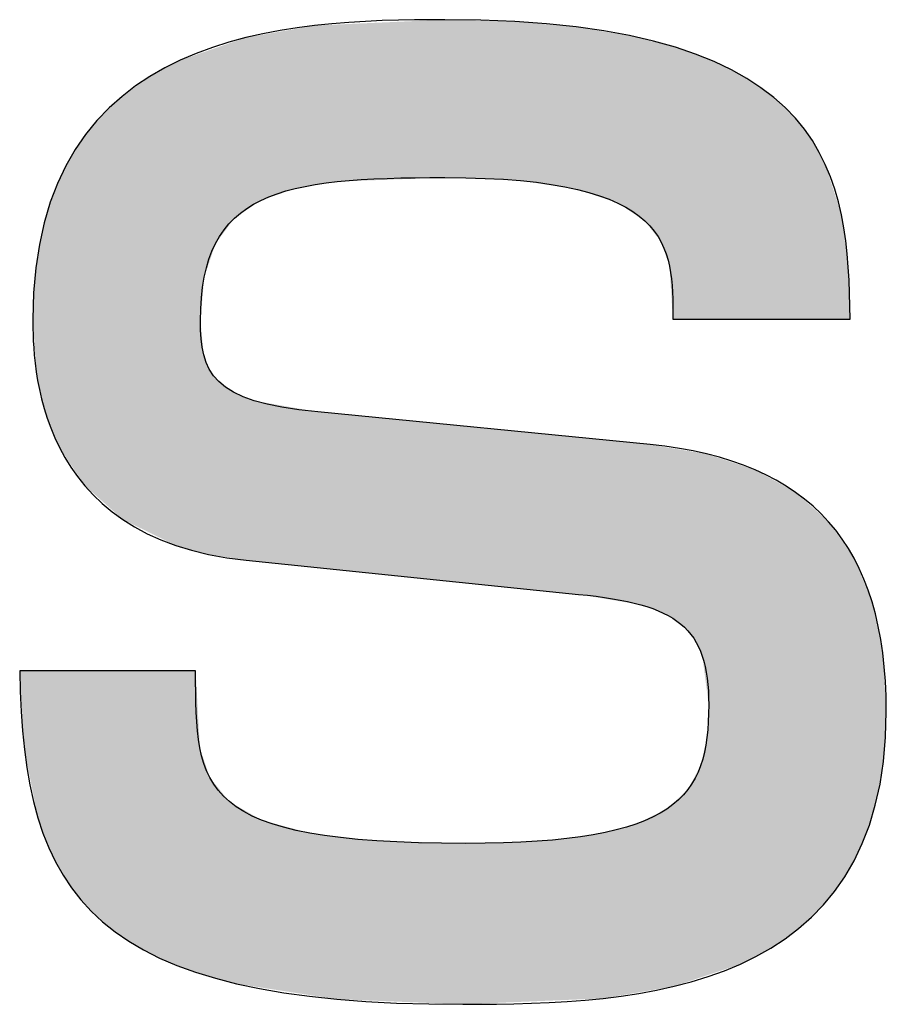
# Model space of a CAD drawing. Extents: x 10 to 201, y 8 to 289.
# Drawn here: x 42 to 44, y 8 to 11 of the extents above; entities that cross this region are included whole.
import ezdxf

# ---------------------------------------------------------------- set-up
doc = ezdxf.new("R2010")
doc.units = 0
doc.layers.add('荷荢荟腛腅荴荢荟腛', color=7, linetype='CONTINUOUS')

# ---------------------------------------------------------------- blocks, each defined once
blk = doc.blocks.new('*U783')
at = {"layer": '荷荢荟腛腅荴荢荟腛', "color": 29}
for points in [[(42.8465, 10.655), (42.8073, 11.0826), (42.8465, 11.0895)], [(42.8596, 10.6572), (42.8465, 11.0895), (42.8596, 11.0918)], [(42.8687, 10.6587), (42.8596, 11.0918), (42.8687, 11.0922)], [(42.9201, 10.6671), (42.8687, 11.0922), (42.9201, 11.0945)], [(42.9215, 10.6673), (42.9201, 11.0945), (42.9215, 11.0946)], [(43.0287, 10.6714), (42.9215, 11.0946), (43.0287, 11.0994)], [(43.2139, 10.6784), (43.0287, 11.0994), (43.2139, 11.1077)], [(43.2139, 10.6784), (43.2139, 11.1077), (43.2625, 10.6764)], [(43.2625, 10.6764), (43.2625, 11.1064), (43.2711, 10.6761)], [(43.2711, 10.6761), (43.2711, 11.1062), (43.4041, 10.6707)], [(43.4041, 10.6707), (43.4041, 11.1026), (43.4197, 10.67)], [(43.4197, 10.67), (43.4197, 11.1012), (43.4647, 10.6631)], [(43.4647, 10.6631), (43.4647, 11.0973), (43.5709, 10.6467)], [(43.5709, 10.6467), (43.5709, 11.0879), (43.5739, 10.6462)], [(43.5739, 10.6462), (43.5739, 11.0874), (43.577, 10.6451)], [(43.577, 10.6451), (43.577, 11.0869), (43.6171, 10.6316)], [(42.6728, 10.5885), (42.648, 11.0503), (42.6728, 11.0588)], [(42.6737, 10.5891), (42.6728, 11.0588), (42.6737, 11.059)], [(42.6956, 10.6039), (42.6737, 11.059), (42.6956, 11.0629)], [(42.7141, 10.6164), (42.6956, 11.0629), (42.7141, 11.0661)], [(42.7159, 10.617), (42.7141, 11.0661), (42.7159, 11.0664)], [(42.8073, 10.6485), (42.7159, 11.0664), (42.8073, 11.0826)], [(43.6171, 10.6316), (43.6171, 11.0804), (43.6439, 10.6225)], [(43.6439, 10.6225), (43.6439, 11.076), (43.6841, 10.609)], [(43.6841, 10.609), (43.6841, 11.0695), (43.7158, 10.588)], [(43.7158, 10.588), (43.7158, 11.0644), (43.7328, 10.5768)], [(43.7328, 10.5768), (43.7328, 11.06), (43.7461, 10.568)], [(42.5997, 10.5112), (42.5906, 11.0305), (42.5997, 11.0336)], [(42.6284, 10.5496), (42.5997, 11.0336), (42.6284, 11.0435)], [(42.6394, 10.5643), (42.6284, 11.0435), (42.6394, 11.0473)], [(42.642, 10.5677), (42.6394, 11.0473), (42.642, 11.0482)], [(42.648, 10.5718), (42.642, 11.0482), (42.648, 11.0503)], [(43.7461, 10.568), (43.7461, 11.0566), (43.7576, 10.5604)], [(43.7576, 10.5604), (43.7576, 11.0537), (43.7717, 10.542)], [(43.7717, 10.542), (43.7717, 11.0501), (43.8019, 10.5025)], [(43.8019, 10.5025), (43.8019, 11.0424), (43.8075, 10.486)], [(43.8075, 10.486), (43.8075, 11.041), (43.8169, 10.4589)], [(43.8169, 10.4589), (43.8169, 11.0386), (43.8243, 10.4373)], [(43.8243, 10.4373), (43.8243, 11.0367), (43.8334, 10.2933)], [(42.5359, 9.6634), (42.4947, 10.9975), (42.5359, 11.0117)], [(42.5366, 9.6632), (42.5359, 11.0117), (42.5366, 11.0119)], [(42.5359, 9.6634), (42.5359, 11.0117), (42.5366, 9.6632)], [(42.5481, 9.66), (42.5366, 11.0119), (42.5481, 11.0159)], [(42.5366, 9.6632), (42.5366, 11.0119), (42.5481, 9.66)], [(42.5497, 9.6596), (42.5481, 11.0159), (42.5497, 11.0164)], [(42.5481, 9.66), (42.5481, 11.0159), (42.5497, 9.6596)], [(42.5585, 10.3905), (42.5497, 11.0164), (42.5585, 11.0195)], [(42.5599, 10.4072), (42.5585, 11.0195), (42.5599, 11.0199)], [(42.5717, 10.4426), (42.5599, 11.0199), (42.5717, 11.024)], [(42.5736, 10.4482), (42.5717, 11.024), (42.5736, 11.0247)], [(42.5754, 10.4534), (42.5736, 11.0247), (42.5754, 11.0253)], [(42.5906, 10.4991), (42.5754, 11.0253), (42.5906, 11.0305)], [(42.4825, 9.678), (42.4385, 10.9674), (42.4825, 10.991)], [(42.4947, 9.6746), (42.4825, 10.991), (42.4947, 10.9975)], [(42.4825, 9.678), (42.4825, 10.991), (42.4947, 9.6746)], [(42.4947, 9.6746), (42.4947, 10.9975), (42.5359, 9.6634)], [(42.4124, 9.7124), (42.3547, 10.9121), (42.4124, 10.9534)], [(42.4385, 9.6995), (42.4124, 10.9534), (42.4385, 10.9674)], [(42.4124, 9.7124), (42.4124, 10.9534), (42.4385, 9.6995)], [(42.4385, 9.6995), (42.4385, 10.9674), (42.4825, 9.678)], [(42.3364, 9.7505), (42.2838, 10.848), (42.3364, 10.899)], [(42.3387, 9.7485), (42.3364, 10.899), (42.3387, 10.9007)], [(42.3364, 9.7505), (42.3364, 10.899), (42.3387, 9.7485)], [(42.3547, 9.7406), (42.3387, 10.9007), (42.3547, 10.9121)], [(42.3387, 9.7485), (42.3387, 10.9007), (42.3547, 9.7406)], [(42.3547, 9.7406), (42.3547, 10.9121), (42.4124, 9.7124)], [(42.2838, 9.7975), (42.2683, 10.8331), (42.2838, 10.848)], [(42.2838, 9.7975), (42.2838, 10.848), (42.3364, 9.7505)], [(42.2683, 9.8112), (42.2357, 10.7897), (42.2683, 10.8331)], [(42.2683, 9.8112), (42.2683, 10.8331), (42.2838, 9.7975)], [(42.2245, 9.8571), (42.2094, 10.7547), (42.2245, 10.7748)], [(42.2357, 9.8403), (42.2245, 10.7748), (42.2357, 10.7897)], [(42.2245, 9.8571), (42.2245, 10.7748), (42.2357, 9.8403)], [(42.2357, 9.8403), (42.2357, 10.7897), (42.2683, 9.8112)], [(42.2094, 9.8798), (42.1761, 10.691), (42.2094, 10.7547)], [(42.2094, 9.8798), (42.2094, 10.7547), (42.2245, 9.8571)], [(42.1761, 9.9299), (42.1667, 10.6731), (42.1761, 10.691)], [(42.1761, 9.9299), (42.1761, 10.691), (42.2094, 9.8798)], [(42.1612, 9.9581), (42.1375, 10.5928), (42.1612, 10.6625)], [(42.1667, 9.9441), (42.1612, 10.6625), (42.1667, 10.6731)], [(42.1612, 9.9581), (42.1612, 10.6625), (42.1667, 9.9441)], [(42.1667, 9.9441), (42.1667, 10.6731), (42.1761, 9.9299)], [(42.1375, 10.0182), (42.1249, 10.5557), (42.1375, 10.5928)], [(42.1375, 10.0182), (42.1375, 10.5928), (42.1612, 9.9581)], [(42.1248, 10.0505), (42.1078, 10.4634), (42.1248, 10.555)], [(42.1249, 10.0502), (42.1248, 10.555), (42.1249, 10.5557)], [(42.1248, 10.0505), (42.1248, 10.555), (42.1249, 10.0502)], [(42.1249, 10.0502), (42.1249, 10.5557), (42.1375, 10.0182)], [(42.1078, 10.1295), (42.1033, 10.4391), (42.1078, 10.4634)], [(42.1078, 10.1295), (42.1078, 10.4634), (42.1248, 10.0505)], [(42.1022, 10.1686), (42.0943, 10.2933), (42.1022, 10.4329)], [(42.1033, 10.1504), (42.1022, 10.4329), (42.1033, 10.4391)], [(42.1022, 10.1686), (42.1022, 10.4329), (42.1033, 10.1504)], [(42.1033, 10.1504), (42.1033, 10.4391), (42.1078, 10.1295)], [(42.5497, 9.6596), (42.5497, 10.2888), (42.5585, 9.6572)], [(42.5585, 9.6572), (42.5585, 10.1959), (42.5599, 9.6568)], [(42.5599, 9.6568), (42.5599, 10.1922), (42.5717, 9.6536)], [(42.5717, 9.6536), (42.5717, 10.1619), (42.5736, 9.6533)], [(42.5736, 9.6533), (42.5736, 10.1571), (42.5754, 9.653)], [(42.5754, 9.653), (42.5754, 10.1548), (42.5906, 9.6507)], [(42.5906, 9.6507), (42.5906, 10.1351), (42.5997, 9.6493)], [(42.5997, 9.6493), (42.5997, 10.1233), (42.6284, 9.6449)], [(42.6284, 9.6449), (42.6284, 10.1027), (42.6394, 9.6432)], [(42.6394, 9.6432), (42.6394, 10.0948), (42.642, 9.6429)], [(42.642, 9.6429), (42.642, 10.0937), (42.648, 9.6419)], [(42.648, 9.6419), (42.648, 10.0912), (42.6728, 9.6381)], [(42.6728, 9.6381), (42.6728, 10.081), (42.6737, 9.638)], [(42.6737, 9.638), (42.6737, 10.0806), (42.6956, 9.6358)], [(42.6956, 9.6358), (42.6956, 10.0715), (42.7141, 9.6338)], [(42.7141, 9.6338), (42.7141, 10.0683), (42.7159, 9.6337)], [(42.7159, 9.6337), (42.7159, 10.068), (42.8073, 9.6243)], [(42.8073, 9.6243), (42.8073, 10.0519), (42.8465, 9.6202)], [(42.8465, 9.6202), (42.8465, 10.045), (42.8596, 9.6189)], [(42.8596, 9.6189), (42.8596, 10.0427), (42.8687, 9.6179)], [(42.8687, 9.6179), (42.8687, 10.0411), (42.9201, 9.6126)], [(42.9201, 9.6126), (42.9201, 10.036), (42.9215, 9.6125)], [(42.9215, 9.6125), (42.9215, 10.0359), (43.0287, 9.6015)], [(43.0287, 9.6015), (43.0287, 10.0253), (43.2139, 9.5824)], [(43.2139, 9.5824), (43.2139, 10.0071), (43.2625, 9.5774)], [(43.2625, 9.5774), (43.2625, 10.0023), (43.2711, 9.5765)], [(43.2711, 9.5765), (43.2711, 10.0015), (43.4041, 9.5628)], [(43.4041, 9.5628), (43.4041, 9.9884), (43.4197, 9.5612)], [(43.4197, 9.5612), (43.4197, 9.9868), (43.4647, 9.5566)], [(43.4647, 9.5566), (43.4647, 9.9824), (43.5709, 9.5456)], [(43.5709, 9.5456), (43.5709, 9.972), (43.5739, 9.5453)], [(43.5739, 9.5453), (43.5739, 9.9717), (43.577, 9.545)], [(43.577, 9.545), (43.577, 9.9714), (43.6171, 9.5383)], [(43.6171, 9.5383), (43.6171, 9.9674), (43.6439, 9.5338)], [(43.6439, 9.5338), (43.6439, 9.9648), (43.6841, 9.527)], [(43.6841, 9.527), (43.6841, 9.9608), (43.7158, 9.5217)], [(43.7158, 9.5217), (43.7158, 9.9577), (43.7328, 9.5189)], [(43.7328, 9.5189), (43.7328, 9.956), (43.7461, 9.5166)], [(43.7461, 9.5166), (43.7461, 9.9547), (43.7576, 9.5124)], [(43.7576, 9.5124), (43.7576, 9.9536), (43.7717, 9.5073)], [(43.7717, 9.5073), (43.7717, 9.9522), (43.8019, 9.4962)], [(43.8019, 9.4962), (43.8019, 9.9472), (43.8075, 9.4941)], [(43.8075, 9.4941), (43.8075, 9.9463), (43.8169, 9.4883)], [(43.8169, 9.4883), (43.8169, 9.9447), (43.8243, 9.4836)], [(43.8243, 9.4836), (43.8243, 9.9435), (43.8334, 9.4779)], [(43.8334, 9.4779), (43.8334, 9.942), (43.8367, 9.4758)], [(43.8367, 9.4758), (43.8367, 9.9415), (43.8403, 9.4735)], [(43.8403, 9.4735), (43.8403, 9.9409), (43.8551, 9.4642)], [(43.8551, 9.4642), (43.8551, 9.9384), (43.8739, 9.4435)], [(43.8739, 9.4435), (43.8739, 9.9353), (43.89, 9.4257)], [(43.89, 9.4257), (43.89, 9.9327), (43.9087, 9.3869)], [(43.9087, 9.3869), (43.9087, 9.9296), (43.9135, 9.377)], [(43.9135, 9.377), (43.9135, 9.9288), (43.925, 9.2891)], [(43.925, 9.2891), (43.925, 9.9269), (43.9261, 9.2805)], [(43.9261, 9.2805), (43.9261, 9.9265), (43.9309, 9.2442)], [(42.0712, 9.1228), (42.0712, 9.3372), (42.0943, 9.0062)], [(42.0943, 9.0062), (42.0943, 9.3372), (42.1022, 8.9662)], [(42.1022, 8.9662), (42.1022, 9.3372), (42.1033, 8.9604)], [(42.1033, 8.9604), (42.1033, 9.3372), (42.1078, 8.9377)], [(42.1078, 8.9377), (42.1078, 9.3372), (42.1248, 8.891)], [(42.1248, 8.891), (42.1248, 9.3372), (42.1249, 8.8906)], [(42.1249, 8.8906), (42.1249, 9.3372), (42.1375, 8.856)], [(42.1375, 8.856), (42.1375, 9.3372), (42.1612, 8.8105)], [(42.1612, 8.8105), (42.1612, 9.3372), (42.1667, 8.7998)], [(42.1667, 8.7998), (42.1667, 9.3372), (42.1761, 8.7817)], [(42.1761, 8.7817), (42.1761, 9.3372), (42.2094, 8.7354)], [(42.2094, 8.7354), (42.2094, 9.3372), (42.2245, 8.7145)], [(42.2245, 8.7145), (42.2245, 9.3372), (42.2357, 8.7031)], [(42.2357, 8.7031), (42.2357, 9.3372), (42.2683, 8.6701)], [(42.2683, 8.6701), (42.2683, 9.3372), (42.2838, 8.6545)], [(42.2838, 8.6545), (42.2838, 9.3372), (42.3364, 8.6153)], [(42.3364, 8.6153), (42.3364, 9.3372), (42.3387, 8.6136)], [(42.3387, 8.6136), (42.3387, 9.3372), (42.3547, 8.6017)], [(42.3547, 8.6017), (42.3547, 9.3372), (42.4124, 8.5703)], [(42.4124, 8.5703), (42.4124, 9.3372), (42.4385, 8.556)], [(42.4385, 8.556), (42.4385, 9.3372), (42.4825, 8.5386)], [(42.4825, 8.5386), (42.4825, 9.3372), (42.4947, 8.5338)], [(42.4947, 8.5338), (42.4947, 9.3372), (42.5359, 8.5174)], [(42.5359, 8.5174), (42.5359, 9.3372), (42.5366, 8.5172)], [(42.5366, 8.5172), (42.5366, 9.3372), (42.5481, 8.514)], [(43.9309, 8.5106), (43.9261, 9.1555), (43.9309, 9.2442)], [(43.925, 8.5086), (43.9135, 9.0999), (43.925, 9.1506)], [(43.9261, 8.509), (43.925, 9.1506), (43.9261, 9.1555)], [(42.5481, 8.514), (42.5481, 9.1275), (42.5497, 8.5136)], [(42.5497, 8.5136), (42.5497, 9.1228), (42.5585, 8.5111)], [(42.5585, 8.5111), (42.5585, 9.0968), (42.5599, 8.5107)], [(42.5599, 8.5107), (42.5599, 9.0925), (42.5717, 8.5074)], [(43.9087, 8.5032), (43.89, 9.0441), (43.9087, 9.0789)], [(43.9135, 8.5048), (43.9087, 9.0789), (43.9135, 9.0999)], [(42.5717, 8.5074), (42.5717, 9.0574), (42.5736, 8.5069)], [(42.5736, 8.5069), (42.5736, 9.0518), (42.5754, 8.5064)], [(42.5754, 8.5064), (42.5754, 9.0467), (42.5906, 8.5021)], [(42.5906, 8.5021), (42.5906, 9.0279), (42.5997, 8.4995)], [(43.89, 8.4969), (43.8739, 9.0141), (43.89, 9.0441)], [(42.5997, 8.4995), (42.5997, 9.0167), (42.6284, 8.4915)], [(43.8551, 8.4852), (43.8403, 8.983), (43.8551, 8.9967)], [(43.8739, 8.4915), (43.8551, 8.9967), (43.8739, 9.0141)], [(42.6284, 8.4915), (42.6284, 8.9813), (42.6394, 8.4884)], [(42.6394, 8.4884), (42.6394, 8.975), (42.642, 8.4876)], [(42.642, 8.4876), (42.642, 8.9735), (42.648, 8.4859)], [(42.648, 8.4859), (42.648, 8.97), (42.6728, 8.4821)], [(43.8334, 8.4785), (43.8243, 8.9682), (43.8334, 8.9765)], [(43.8367, 8.4791), (43.8334, 8.9765), (43.8367, 8.9796)], [(43.8403, 8.4803), (43.8367, 8.9796), (43.8403, 8.983)], [(42.6728, 8.4821), (42.6728, 8.9558), (42.6737, 8.482)], [(42.6737, 8.482), (42.6737, 8.9553), (42.6956, 8.4786)], [(43.8019, 8.4731), (43.7717, 8.9392), (43.8019, 8.9539)], [(43.8075, 8.4741), (43.8019, 8.9539), (43.8075, 8.9567)], [(43.8169, 8.4757), (43.8075, 8.9567), (43.8169, 8.9613)], [(43.8243, 8.477), (43.8169, 8.9613), (43.8243, 8.9682)], [(42.6956, 8.4786), (42.6956, 8.9427), (42.7141, 8.4758)], [(42.7141, 8.4758), (42.7141, 8.9321), (42.7159, 8.4755)], [(42.7159, 8.4755), (42.7159, 8.931), (42.8073, 8.4614)], [(43.7328, 8.4614), (43.7158, 8.9159), (43.7328, 8.9202)], [(43.7461, 8.4637), (43.7328, 8.9202), (43.7461, 8.9267)], [(43.7576, 8.4656), (43.7461, 8.9267), (43.7576, 8.9323)], [(43.7717, 8.468), (43.7576, 8.9323), (43.7717, 8.9392)], [(42.8073, 8.4614), (42.8073, 8.9063), (42.8465, 8.4554)], [(42.8465, 8.4554), (42.8465, 8.8956), (42.8596, 8.4534)], [(42.8596, 8.4534), (42.8596, 8.8941), (42.8687, 8.452)], [(42.8687, 8.452), (42.8687, 8.893), (42.9201, 8.4441)], [(43.6171, 8.4451), (43.577, 8.8864), (43.6171, 8.891)], [(43.6439, 8.4463), (43.6171, 8.891), (43.6439, 8.8978)], [(43.6841, 8.4531), (43.6439, 8.8978), (43.6841, 8.9079)], [(43.7158, 8.4585), (43.6841, 8.9079), (43.7158, 8.9159)], [(42.9201, 8.4441), (42.9201, 8.8871), (42.9215, 8.444)], [(42.9215, 8.444), (42.9215, 8.887), (43.0287, 8.4397)], [(43.0287, 8.4397), (43.0287, 8.8746), (43.2139, 8.4321)], [(43.2139, 8.4321), (43.2139, 8.8693), (43.2625, 8.4302)], [(43.4041, 8.4361), (43.2711, 8.8677), (43.4041, 8.8717)], [(43.4197, 8.4368), (43.4041, 8.8717), (43.4197, 8.8721)], [(43.4647, 8.4387), (43.4197, 8.8721), (43.4647, 8.8735)], [(43.5709, 8.4432), (43.4647, 8.8735), (43.5709, 8.8857)], [(43.5739, 8.4433), (43.5709, 8.8857), (43.5739, 8.886)], [(43.577, 8.4435), (43.5739, 8.886), (43.577, 8.8864)]]:
    blk.add_solid(points, dxfattribs=at)
at = {"layer": '荷荢荟腛腅荴荢荟腛', "color": 29, "extrusion": (0, 0, -1)}
for points in [[(-42.8465, 10.655), (-42.8465, 11.0895), (-42.8596, 10.6572)], [(-42.8596, 10.6572), (-42.8596, 11.0918), (-42.8687, 10.6587)], [(-42.8687, 10.6587), (-42.8687, 11.0922), (-42.9201, 10.6671)], [(-42.9201, 10.6671), (-42.9201, 11.0945), (-42.9215, 10.6673)], [(-42.9215, 10.6673), (-42.9215, 11.0946), (-43.0287, 10.6714)], [(-43.0287, 10.6714), (-43.0287, 11.0994), (-43.2139, 10.6784)], [(-43.2625, 10.6764), (-43.2139, 11.1077), (-43.2625, 11.1064)], [(-43.2711, 10.6761), (-43.2625, 11.1064), (-43.2711, 11.1062)], [(-43.4041, 10.6707), (-43.2711, 11.1062), (-43.4041, 11.1026)], [(-43.4197, 10.67), (-43.4041, 11.1026), (-43.4197, 11.1012)], [(-43.4647, 10.6631), (-43.4197, 11.1012), (-43.4647, 11.0973)], [(-43.5709, 10.6467), (-43.4647, 11.0973), (-43.5709, 11.0879)], [(-43.5739, 10.6462), (-43.5709, 11.0879), (-43.5739, 11.0874)], [(-43.577, 10.6451), (-43.5739, 11.0874), (-43.577, 11.0869)], [(-43.6171, 10.6316), (-43.577, 11.0869), (-43.6171, 11.0804)], [(-42.6728, 10.5885), (-42.6728, 11.0588), (-42.6737, 10.5891)], [(-42.6737, 10.5891), (-42.6737, 11.059), (-42.6956, 10.6039)], [(-42.6956, 10.6039), (-42.6956, 11.0629), (-42.7141, 10.6164)], [(-42.7141, 10.6164), (-42.7141, 11.0661), (-42.7159, 10.617)], [(-42.7159, 10.617), (-42.7159, 11.0664), (-42.8073, 10.6485)], [(-42.8073, 10.6485), (-42.8073, 11.0826), (-42.8465, 10.655)], [(-43.6439, 10.6225), (-43.6171, 11.0804), (-43.6439, 11.076)], [(-43.6841, 10.609), (-43.6439, 11.076), (-43.6841, 11.0695)], [(-43.7158, 10.588), (-43.6841, 11.0695), (-43.7158, 11.0644)], [(-43.7328, 10.5768), (-43.7158, 11.0644), (-43.7328, 11.06)], [(-43.7461, 10.568), (-43.7328, 11.06), (-43.7461, 11.0566)], [(-42.5997, 10.5112), (-42.5997, 11.0336), (-42.6284, 10.5496)], [(-42.6284, 10.5496), (-42.6284, 11.0435), (-42.6394, 10.5643)], [(-42.6394, 10.5643), (-42.6394, 11.0473), (-42.642, 10.5677)], [(-42.642, 10.5677), (-42.642, 11.0482), (-42.648, 10.5718)], [(-42.648, 10.5718), (-42.648, 11.0503), (-42.6728, 10.5885)], [(-43.7576, 10.5604), (-43.7461, 11.0566), (-43.7576, 11.0537)], [(-43.7717, 10.542), (-43.7576, 11.0537), (-43.7717, 11.0501)], [(-43.8019, 10.5025), (-43.7717, 11.0501), (-43.8019, 11.0424)], [(-43.8075, 10.486), (-43.8019, 11.0424), (-43.8075, 11.041)], [(-43.8169, 10.4589), (-43.8075, 11.041), (-43.8169, 11.0386)], [(-43.8243, 10.4373), (-43.8169, 11.0386), (-43.8243, 11.0367)], [(-43.8334, 10.2933), (-43.8243, 11.0367), (-43.8334, 11.0344)], [(-43.8334, 10.2933), (-43.8334, 11.0344), (-43.8367, 10.2933)], [(-43.8367, 10.2933), (-43.8334, 11.0344), (-43.8367, 11.0336)], [(-43.8367, 10.2933), (-43.8367, 11.0336), (-43.8403, 10.2933)], [(-43.8403, 10.2933), (-43.8367, 11.0336), (-43.8403, 11.0327)], [(-43.8403, 10.2933), (-43.8403, 11.0327), (-43.8551, 10.2933)], [(-43.8551, 10.2933), (-43.8403, 11.0327), (-43.8551, 11.0272)], [(-42.5497, 10.2888), (-42.5497, 11.0164), (-42.5585, 10.3905)], [(-42.5585, 10.3905), (-42.5585, 11.0195), (-42.5599, 10.4072)], [(-42.5599, 10.4072), (-42.5599, 11.0199), (-42.5717, 10.4426)], [(-42.5717, 10.4426), (-42.5717, 11.024), (-42.5736, 10.4482)], [(-42.5736, 10.4482), (-42.5736, 11.0247), (-42.5754, 10.4534)], [(-42.5754, 10.4534), (-42.5754, 11.0253), (-42.5906, 10.4991)], [(-42.5906, 10.4991), (-42.5906, 11.0305), (-42.5997, 10.5112)], [(-43.8551, 10.2933), (-43.8551, 11.0272), (-43.8739, 10.2933)], [(-43.8739, 10.2933), (-43.8551, 11.0272), (-43.8739, 11.0203)], [(-43.8739, 10.2933), (-43.8739, 11.0203), (-43.89, 10.2933)], [(-43.89, 10.2933), (-43.8739, 11.0203), (-43.89, 11.0143)], [(-43.89, 10.2933), (-43.89, 11.0143), (-43.9087, 10.2933)], [(-43.9087, 10.2933), (-43.89, 11.0143), (-43.9087, 11.0074)], [(-43.9087, 10.2933), (-43.9087, 11.0074), (-43.9135, 10.2933)], [(-43.9135, 10.2933), (-43.9087, 11.0074), (-43.9135, 11.0056)], [(-43.9135, 10.2933), (-43.9135, 11.0056), (-43.925, 10.2933)], [(-43.925, 10.2933), (-43.9135, 11.0056), (-43.925, 11.0014)], [(-43.925, 10.2933), (-43.925, 11.0014), (-43.9261, 10.2933)], [(-43.9261, 10.2933), (-43.925, 11.0014), (-43.9261, 11.001)], [(-43.9261, 10.2933), (-43.9261, 11.001), (-43.9309, 10.2933)], [(-43.9309, 10.2933), (-43.9261, 11.001), (-43.9309, 10.9992)], [(-43.9309, 10.2933), (-43.9309, 10.9992), (-43.9461, 10.2933)], [(-43.9461, 10.2933), (-43.9309, 10.9992), (-43.9461, 10.9936)], [(-43.9461, 10.2933), (-43.9461, 10.9936), (-44.0172, 10.2933)], [(-44.0172, 10.2933), (-43.9461, 10.9936), (-44.0172, 10.9569)], [(-44.0172, 10.2933), (-44.0172, 10.9569), (-44.0346, 10.2933)], [(-44.0346, 10.2933), (-44.0172, 10.9569), (-44.0346, 10.9479)], [(-44.0346, 10.2933), (-44.0346, 10.9479), (-44.0567, 10.2933)], [(-44.0567, 10.2933), (-44.0346, 10.9479), (-44.0567, 10.9323)], [(-44.0567, 10.2933), (-44.0567, 10.9323), (-44.0997, 10.2933)], [(-44.0997, 10.2933), (-44.0567, 10.9323), (-44.0997, 10.9019)], [(-44.0997, 10.2933), (-44.0997, 10.9019), (-44.1075, 10.2933)], [(-44.1075, 10.2933), (-44.0997, 10.9019), (-44.1075, 10.8964)], [(-44.1075, 10.2933), (-44.1075, 10.8964), (-44.1663, 10.2933)], [(-44.1663, 10.2933), (-44.1075, 10.8964), (-44.1663, 10.8397)], [(-44.1663, 10.2933), (-44.1663, 10.8397), (-44.1672, 10.2933)], [(-44.1672, 10.2933), (-44.1663, 10.8397), (-44.1672, 10.8386)], [(-44.1672, 10.2933), (-44.1672, 10.8386), (-44.1753, 10.2933)], [(-44.1753, 10.2933), (-44.1672, 10.8386), (-44.1753, 10.8279)], [(-44.1753, 10.2933), (-44.1753, 10.8279), (-44.2126, 10.2933)], [(-44.2126, 10.2933), (-44.1753, 10.8279), (-44.2126, 10.7787)], [(-44.2126, 10.2933), (-44.2126, 10.7787), (-44.2428, 10.2933)], [(-44.2428, 10.2933), (-44.2126, 10.7787), (-44.2428, 10.7234)], [(-44.2428, 10.2933), (-44.2428, 10.7234), (-44.2478, 10.2933)], [(-44.2478, 10.2933), (-44.2428, 10.7234), (-44.2478, 10.7142)], [(-44.2478, 10.2933), (-44.2478, 10.7142), (-44.2568, 10.2933)], [(-44.2568, 10.2933), (-44.2478, 10.7142), (-44.2568, 10.686)], [(-44.2568, 10.2933), (-44.2568, 10.686), (-44.2916, 10.2933)], [(-44.2916, 10.2933), (-44.2568, 10.686), (-44.2916, 10.5772)], [(-44.2916, 10.2933), (-44.2916, 10.5772), (-44.3009, 10.2933)], [(-44.3009, 10.2933), (-44.2916, 10.5772), (-44.3009, 10.5056)], [(-44.3009, 10.2933), (-44.3009, 10.5056), (-44.31, 10.2933)], [(-44.31, 10.2933), (-44.3009, 10.5056), (-44.31, 10.4349)], [(-44.31, 10.2933), (-44.31, 10.4349), (-44.3157, 10.2933)], [(-42.5585, 9.6572), (-42.5497, 10.2888), (-42.5585, 10.1959)], [(-42.5599, 9.6568), (-42.5585, 10.1959), (-42.5599, 10.1922)], [(-42.5717, 9.6536), (-42.5599, 10.1922), (-42.5717, 10.1619)], [(-42.5736, 9.6533), (-42.5717, 10.1619), (-42.5736, 10.1571)], [(-42.5754, 9.653), (-42.5736, 10.1571), (-42.5754, 10.1548)], [(-42.5906, 9.6507), (-42.5754, 10.1548), (-42.5906, 10.1351)], [(-42.5997, 9.6493), (-42.5906, 10.1351), (-42.5997, 10.1233)], [(-42.6284, 9.6449), (-42.5997, 10.1233), (-42.6284, 10.1027)], [(-42.6394, 9.6432), (-42.6284, 10.1027), (-42.6394, 10.0948)], [(-42.642, 9.6429), (-42.6394, 10.0948), (-42.642, 10.0937)], [(-42.648, 9.6419), (-42.642, 10.0937), (-42.648, 10.0912)], [(-42.6728, 9.6381), (-42.648, 10.0912), (-42.6728, 10.081)], [(-42.6737, 9.638), (-42.6728, 10.081), (-42.6737, 10.0806)], [(-42.6956, 9.6358), (-42.6737, 10.0806), (-42.6956, 10.0715)], [(-42.7141, 9.6338), (-42.6956, 10.0715), (-42.7141, 10.0683)], [(-42.7159, 9.6337), (-42.7141, 10.0683), (-42.7159, 10.068)], [(-42.8073, 9.6243), (-42.7159, 10.068), (-42.8073, 10.0519)], [(-42.8465, 9.6202), (-42.8073, 10.0519), (-42.8465, 10.045)], [(-42.8596, 9.6189), (-42.8465, 10.045), (-42.8596, 10.0427)], [(-42.8687, 9.6179), (-42.8596, 10.0427), (-42.8687, 10.0411)], [(-42.9201, 9.6126), (-42.8687, 10.0411), (-42.9201, 10.036)], [(-42.9215, 9.6125), (-42.9201, 10.036), (-42.9215, 10.0359)], [(-43.0287, 9.6015), (-42.9215, 10.0359), (-43.0287, 10.0253)], [(-43.2139, 9.5824), (-43.0287, 10.0253), (-43.2139, 10.0071)], [(-43.2625, 9.5774), (-43.2139, 10.0071), (-43.2625, 10.0023)], [(-43.2711, 9.5765), (-43.2625, 10.0023), (-43.2711, 10.0015)], [(-43.4041, 9.5628), (-43.2711, 10.0015), (-43.4041, 9.9884)], [(-43.4197, 9.5612), (-43.4041, 9.9884), (-43.4197, 9.9868)], [(-43.4647, 9.5566), (-43.4197, 9.9868), (-43.4647, 9.9824)], [(-43.5709, 9.5456), (-43.4647, 9.9824), (-43.5709, 9.972)], [(-43.5739, 9.5453), (-43.5709, 9.972), (-43.5739, 9.9717)], [(-43.577, 9.545), (-43.5739, 9.9717), (-43.577, 9.9714)], [(-43.6171, 9.5383), (-43.577, 9.9714), (-43.6171, 9.9674)], [(-43.6439, 9.5338), (-43.6171, 9.9674), (-43.6439, 9.9648)], [(-43.6841, 9.527), (-43.6439, 9.9648), (-43.6841, 9.9608)], [(-43.7158, 9.5217), (-43.6841, 9.9608), (-43.7158, 9.9577)], [(-43.7328, 9.5189), (-43.7158, 9.9577), (-43.7328, 9.956)], [(-43.7461, 9.5166), (-43.7328, 9.956), (-43.7461, 9.9547)], [(-43.7576, 9.5124), (-43.7461, 9.9547), (-43.7576, 9.9536)], [(-43.7717, 9.5073), (-43.7576, 9.9536), (-43.7717, 9.9522)], [(-43.8019, 9.4962), (-43.7717, 9.9522), (-43.8019, 9.9472)], [(-43.8075, 9.4941), (-43.8019, 9.9472), (-43.8075, 9.9463)], [(-43.8169, 9.4883), (-43.8075, 9.9463), (-43.8169, 9.9447)], [(-43.8243, 9.4836), (-43.8169, 9.9447), (-43.8243, 9.9435)], [(-43.8334, 9.4779), (-43.8243, 9.9435), (-43.8334, 9.942)], [(-43.8367, 9.4758), (-43.8334, 9.942), (-43.8367, 9.9415)], [(-43.8403, 9.4735), (-43.8367, 9.9415), (-43.8403, 9.9409)], [(-43.8551, 9.4642), (-43.8403, 9.9409), (-43.8551, 9.9384)], [(-43.8739, 9.4435), (-43.8551, 9.9384), (-43.8739, 9.9353)], [(-43.89, 9.4257), (-43.8739, 9.9353), (-43.89, 9.9327)], [(-43.9087, 9.3869), (-43.89, 9.9327), (-43.9087, 9.9296)], [(-43.9135, 9.377), (-43.9087, 9.9296), (-43.9135, 9.9288)], [(-43.925, 9.2891), (-43.9135, 9.9288), (-43.925, 9.9269)], [(-43.9261, 9.2805), (-43.925, 9.9269), (-43.9261, 9.9265)], [(-43.9309, 9.2442), (-43.9261, 9.9265), (-43.9309, 9.925)], [(-43.9309, 8.5106), (-43.9309, 9.925), (-43.9461, 8.5157)], [(-43.9461, 8.5157), (-43.9309, 9.925), (-43.9461, 9.92)], [(-43.9461, 8.5157), (-43.9461, 9.92), (-44.0172, 8.5395)], [(-44.0172, 8.5395), (-43.9461, 9.92), (-44.0172, 9.8967)], [(-44.0172, 8.5395), (-44.0172, 9.8967), (-44.0346, 8.5487)], [(-44.0346, 8.5487), (-44.0172, 9.8967), (-44.0346, 9.891)], [(-44.0346, 8.5487), (-44.0346, 9.891), (-44.0567, 8.5602)], [(-44.0567, 8.5602), (-44.0346, 9.891), (-44.0567, 9.8837)], [(-44.0567, 8.5602), (-44.0567, 9.8837), (-44.0997, 8.5828)], [(-44.0997, 8.5828), (-44.0567, 9.8837), (-44.0997, 9.8599)], [(-44.0997, 8.5828), (-44.0997, 9.8599), (-44.1075, 8.5883)], [(-44.1075, 8.5883), (-44.0997, 9.8599), (-44.1075, 9.8555)], [(-44.1075, 8.5883), (-44.1075, 9.8555), (-44.1663, 8.6298)], [(-44.1663, 8.6298), (-44.1075, 9.8555), (-44.1663, 9.8228)], [(-44.1663, 8.6298), (-44.1663, 9.8228), (-44.1672, 8.6304)], [(-44.1672, 8.6304), (-44.1663, 9.8228), (-44.1672, 9.8223)], [(-44.1672, 8.6304), (-44.1672, 9.8223), (-44.1753, 8.6361)], [(-44.1753, 8.6361), (-44.1672, 9.8223), (-44.1753, 9.8151)], [(-44.1753, 8.6361), (-44.1753, 9.8151), (-44.2126, 8.6717)], [(-44.2126, 8.6717), (-44.1753, 9.8151), (-44.2126, 9.7818)], [(-44.2126, 8.6717), (-44.2126, 9.7818), (-44.2428, 8.7006)], [(-44.2428, 8.7006), (-44.2126, 9.7818), (-44.2428, 9.7548)], [(-44.2428, 8.7006), (-44.2428, 9.7548), (-44.2478, 8.7072)], [(-44.2478, 8.7072), (-44.2428, 9.7548), (-44.2478, 9.7503)], [(-44.2478, 8.7072), (-44.2478, 9.7503), (-44.2568, 8.7191)], [(-44.2568, 8.7191), (-44.2478, 9.7503), (-44.2568, 9.7423)], [(-44.2568, 8.7191), (-44.2568, 9.7423), (-44.2916, 8.765)], [(-44.2916, 8.765), (-44.2568, 9.7423), (-44.2916, 9.6923)], [(-44.2916, 8.765), (-44.2916, 9.6923), (-44.3009, 8.7772)], [(-44.3009, 8.7772), (-44.2916, 9.6923), (-44.3009, 9.679)], [(-44.3009, 8.7772), (-44.3009, 9.679), (-44.31, 8.7946)], [(-44.31, 8.7946), (-44.3009, 9.679), (-44.31, 9.6658)], [(-44.31, 8.7946), (-44.31, 9.6658), (-44.3157, 8.8053)], [(-44.3157, 8.8053), (-44.31, 9.6658), (-44.3157, 9.6577)], [(-44.3157, 8.8053), (-44.3157, 9.6577), (-44.3259, 8.8247)], [(-44.3259, 8.8247), (-44.3157, 9.6577), (-44.3259, 9.6431)], [(-44.3259, 8.8247), (-44.3259, 9.6431), (-44.3482, 8.8671)], [(-44.3482, 8.8671), (-44.3259, 9.6431), (-44.3482, 9.5888)], [(-44.3482, 8.8671), (-44.3482, 9.5888), (-44.3748, 8.9452)], [(-44.3748, 8.9452), (-44.3482, 9.5888), (-44.3748, 9.5244)], [(-44.3748, 8.9452), (-44.3748, 9.5244), (-44.3837, 8.9713)], [(-44.3837, 8.9713), (-44.3748, 9.5244), (-44.3837, 9.4822)], [(-44.3837, 8.9713), (-44.3837, 9.4822), (-44.4039, 9.0803)], [(-44.4039, 9.0803), (-44.3837, 9.4822), (-44.4039, 9.3857)], [(-44.4039, 9.0803), (-44.4039, 9.3857), (-44.4058, 9.0908)], [(-44.4058, 9.0908), (-44.4039, 9.3857), (-44.4058, 9.3536)], [(-44.4058, 9.0908), (-44.4058, 9.3536), (-44.4135, 9.2267)], [(-42.0712, 9.1228), (-42.0584, 9.3372), (-42.0712, 9.3372)], [(-42.0943, 9.0062), (-42.0712, 9.3372), (-42.0943, 9.3372)], [(-42.1022, 8.9662), (-42.0943, 9.3372), (-42.1022, 9.3372)], [(-42.1033, 8.9604), (-42.1022, 9.3372), (-42.1033, 9.3372)], [(-42.1078, 8.9377), (-42.1033, 9.3372), (-42.1078, 9.3372)], [(-42.1248, 8.891), (-42.1078, 9.3372), (-42.1248, 9.3372)], [(-42.1249, 8.8906), (-42.1248, 9.3372), (-42.1249, 9.3372)], [(-42.1375, 8.856), (-42.1249, 9.3372), (-42.1375, 9.3372)], [(-42.1612, 8.8105), (-42.1375, 9.3372), (-42.1612, 9.3372)], [(-42.1667, 8.7998), (-42.1612, 9.3372), (-42.1667, 9.3372)], [(-42.1761, 8.7817), (-42.1667, 9.3372), (-42.1761, 9.3372)], [(-42.2094, 8.7354), (-42.1761, 9.3372), (-42.2094, 9.3372)], [(-42.2245, 8.7145), (-42.2094, 9.3372), (-42.2245, 9.3372)], [(-42.2357, 8.7031), (-42.2245, 9.3372), (-42.2357, 9.3372)], [(-42.2683, 8.6701), (-42.2357, 9.3372), (-42.2683, 9.3372)], [(-42.2838, 8.6545), (-42.2683, 9.3372), (-42.2838, 9.3372)], [(-42.3364, 8.6153), (-42.2838, 9.3372), (-42.3364, 9.3372)], [(-42.3387, 8.6136), (-42.3364, 9.3372), (-42.3387, 9.3372)], [(-42.3547, 8.6017), (-42.3387, 9.3372), (-42.3547, 9.3372)], [(-42.4124, 8.5703), (-42.3547, 9.3372), (-42.4124, 9.3372)], [(-42.4385, 8.556), (-42.4124, 9.3372), (-42.4385, 9.3372)], [(-42.4825, 8.5386), (-42.4385, 9.3372), (-42.4825, 9.3372)], [(-42.4947, 8.5338), (-42.4825, 9.3372), (-42.4947, 9.3372)], [(-42.5359, 8.5174), (-42.4947, 9.3372), (-42.5359, 9.3372)], [(-42.5366, 8.5172), (-42.5359, 9.3372), (-42.5366, 9.3372)], [(-42.5481, 8.514), (-42.5366, 9.3372), (-42.5481, 9.1275)], [(-43.925, 8.5086), (-43.925, 9.1506), (-43.9261, 8.509)], [(-43.9261, 8.509), (-43.9261, 9.1555), (-43.9309, 8.5106)], [(-42.5497, 8.5136), (-42.5481, 9.1275), (-42.5497, 9.1228)], [(-42.5585, 8.5111), (-42.5497, 9.1228), (-42.5585, 9.0968)], [(-42.5599, 8.5107), (-42.5585, 9.0968), (-42.5599, 9.0925)], [(-42.5717, 8.5074), (-42.5599, 9.0925), (-42.5717, 9.0574)], [(-43.9087, 8.5032), (-43.9087, 9.0789), (-43.9135, 8.5048)], [(-43.9135, 8.5048), (-43.9135, 9.0999), (-43.925, 8.5086)], [(-42.5736, 8.5069), (-42.5717, 9.0574), (-42.5736, 9.0518)], [(-42.5754, 8.5064), (-42.5736, 9.0518), (-42.5754, 9.0467)], [(-42.5906, 8.5021), (-42.5754, 9.0467), (-42.5906, 9.0279)], [(-42.5997, 8.4995), (-42.5906, 9.0279), (-42.5997, 9.0167)], [(-43.89, 8.4969), (-43.89, 9.0441), (-43.9087, 8.5032)], [(-42.6284, 8.4915), (-42.5997, 9.0167), (-42.6284, 8.9813)], [(-43.8551, 8.4852), (-43.8551, 8.9967), (-43.8739, 8.4915)], [(-43.8739, 8.4915), (-43.8739, 9.0141), (-43.89, 8.4969)], [(-42.6394, 8.4884), (-42.6284, 8.9813), (-42.6394, 8.975)], [(-42.642, 8.4876), (-42.6394, 8.975), (-42.642, 8.9735)], [(-42.648, 8.4859), (-42.642, 8.9735), (-42.648, 8.97)], [(-42.6728, 8.4821), (-42.648, 8.97), (-42.6728, 8.9558)], [(-43.8334, 8.4785), (-43.8334, 8.9765), (-43.8367, 8.4791)], [(-43.8367, 8.4791), (-43.8367, 8.9796), (-43.8403, 8.4803)], [(-43.8403, 8.4803), (-43.8403, 8.983), (-43.8551, 8.4852)], [(-42.6737, 8.482), (-42.6728, 8.9558), (-42.6737, 8.9553)], [(-42.6956, 8.4786), (-42.6737, 8.9553), (-42.6956, 8.9427)], [(-43.8019, 8.4731), (-43.8019, 8.9539), (-43.8075, 8.4741)], [(-43.8075, 8.4741), (-43.8075, 8.9567), (-43.8169, 8.4757)], [(-43.8169, 8.4757), (-43.8169, 8.9613), (-43.8243, 8.477)], [(-43.8243, 8.477), (-43.8243, 8.9682), (-43.8334, 8.4785)], [(-42.7141, 8.4758), (-42.6956, 8.9427), (-42.7141, 8.9321)], [(-42.7159, 8.4755), (-42.7141, 8.9321), (-42.7159, 8.931)], [(-42.8073, 8.4614), (-42.7159, 8.931), (-42.8073, 8.9063)], [(-43.7328, 8.4614), (-43.7328, 8.9202), (-43.7461, 8.4637)], [(-43.7461, 8.4637), (-43.7461, 8.9267), (-43.7576, 8.4656)], [(-43.7576, 8.4656), (-43.7576, 8.9323), (-43.7717, 8.468)], [(-43.7717, 8.468), (-43.7717, 8.9392), (-43.8019, 8.4731)], [(-42.8465, 8.4554), (-42.8073, 8.9063), (-42.8465, 8.8956)], [(-42.8596, 8.4534), (-42.8465, 8.8956), (-42.8596, 8.8941)], [(-42.8687, 8.452), (-42.8596, 8.8941), (-42.8687, 8.893)], [(-42.9201, 8.4441), (-42.8687, 8.893), (-42.9201, 8.8871)], [(-43.6171, 8.4451), (-43.6171, 8.891), (-43.6439, 8.4463)], [(-43.6439, 8.4463), (-43.6439, 8.8978), (-43.6841, 8.4531)], [(-43.6841, 8.4531), (-43.6841, 8.9079), (-43.7158, 8.4585)], [(-43.7158, 8.4585), (-43.7158, 8.9159), (-43.7328, 8.4614)], [(-42.9215, 8.444), (-42.9201, 8.8871), (-42.9215, 8.887)], [(-43.0287, 8.4397), (-42.9215, 8.887), (-43.0287, 8.8746)], [(-43.2139, 8.4321), (-43.0287, 8.8746), (-43.2139, 8.8693)], [(-43.2625, 8.4302), (-43.2139, 8.8693), (-43.2625, 8.8679)], [(-43.2625, 8.4302), (-43.2625, 8.8679), (-43.2711, 8.4305)], [(-43.2711, 8.4305), (-43.2625, 8.8679), (-43.2711, 8.8677)], [(-43.2711, 8.4305), (-43.2711, 8.8677), (-43.4041, 8.4361)], [(-43.4041, 8.4361), (-43.4041, 8.8717), (-43.4197, 8.4368)], [(-43.4197, 8.4368), (-43.4197, 8.8721), (-43.4647, 8.4387)], [(-43.4647, 8.4387), (-43.4647, 8.8735), (-43.5709, 8.4432)], [(-43.5709, 8.4432), (-43.5709, 8.8857), (-43.5739, 8.4433)], [(-43.5739, 8.4433), (-43.5739, 8.886), (-43.577, 8.4435)], [(-43.577, 8.4435), (-43.577, 8.8864), (-43.6171, 8.4451)]]:
    blk.add_solid(points, dxfattribs=at)
blk = doc.blocks.new('BLOCK_57')
at = {"layer": '荷荢荟腛腅荴荢荟腛'}
blk.add_open_spline([(43.8334, 10.2933), (43.8334, 10.492), (43.8378, 10.6784), (43.2139, 10.6784), (42.7668, 10.6784), (42.5497, 10.6429), (42.5497, 10.2888), (42.5497, 10.1517), (42.5766, 10.0673), (42.8687, 10.0411), (42.8687, 10.0411), (43.7717, 9.9522), (43.7717, 9.9522), (44.2096, 9.9081), (44.4135, 9.6783), (44.4135, 9.2267), (44.4135, 8.4563), (43.7403, 8.4302), (43.2625, 8.4302), (42.249, 8.4302), (42.0674, 8.7261), (42.0584, 9.3372), (42.0584, 9.3372), (42.5366, 9.3372), (42.5366, 9.3372), (42.5366, 9.0141), (42.5366, 8.8677), (43.2711, 8.8677), (43.8468, 8.8677), (43.9309, 8.9917), (43.9309, 9.2442), (43.9309, 9.4564), (43.8468, 9.5185), (43.577, 9.545), (43.577, 9.545), (42.6737, 9.638), (42.6737, 9.638), (42.0943, 9.6955), (42.0943, 10.1782), (42.0943, 10.2933), (42.0943, 11.0853), (42.7888, 11.1077), (43.2139, 11.1077), (44.2936, 11.1077), (44.3067, 10.6646), (44.3157, 10.2933), (44.3157, 10.2933), (43.8334, 10.2933), (43.8334, 10.2933)], degree=3, knots=[0, 0, 0, 0, 1, 1, 1, 2, 2, 2, 3, 3, 3, 4, 4, 4, 5, 5, 5, 6, 6, 6, 7, 7, 7, 8, 8, 8, 9, 9, 9, 10, 10, 10, 11, 11, 11, 12, 12, 12, 13, 13, 13, 14, 14, 14, 15, 15, 15, 16, 16, 16, 16], dxfattribs=at)
at = {"layer": '荷荢荟腛腅荴荢荟腛', "color": 29}
blk.add_blockref('*U783', (0, 0), dxfattribs=at)
blk = doc.blocks.new('BLOCK_53')
at = {"layer": '荷荢荟腛腅荴荢荟腛'}
blk.add_blockref('BLOCK_57', (0, 0), dxfattribs=at)

msp = doc.modelspace()

# ---------------------------------------------------------------- block references
at = {"layer": '荷荢荟腛腅荴荢荟腛'}
msp.add_blockref('BLOCK_53', (0, 0), dxfattribs=at)

doc.saveas('drawing.dxf')
